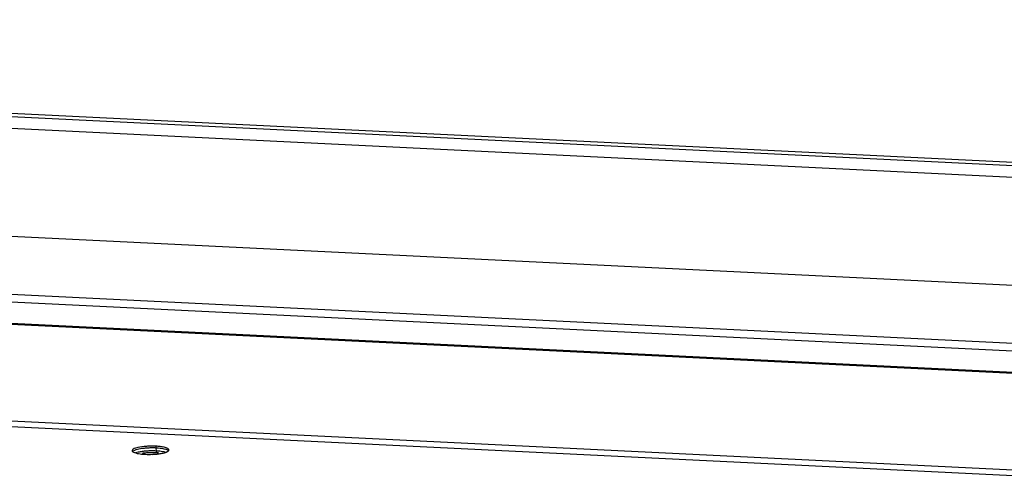
# Model space of a CAD drawing. Units: millimetres. Extents: x 0 to 420, y 0 to 297.
# Drawn here: x 298 to 314, y 133 to 140 of the extents above; entities that cross this region are included whole.
import ezdxf

# ---------------------------------------------------------------- set-up
doc = ezdxf.new("R2010")
doc.units = ezdxf.units.MM
doc.header["$LTSCALE"] = 23.1
doc.layers.get('0').update_dxf_attribs({"linetype": 'CONTINUOUS'})

msp = doc.modelspace()

# ---------------------------------------------------------------- linework, layer by layer
at = {"color": 7, "linetype": 'CONTINUOUS'}
for p, q in [((266.5126, 140.3771), (333.0268, 137.1257)), ((330.3801, 134.1669), (266.5867, 137.2854)), ((330.0822, 133.8174), (266.6355, 136.9189)), ((266.7352, 136.9327), (330.0975, 133.8354))]:
    msp.add_line(p, q, dxfattribs=at)
at = {"color": 9, "linetype": 'CONTINUOUS'}
for p, q in [((266.5139, 140.3726), (333.0217, 137.1215)), ((266.5291, 140.3203), (332.9649, 137.0727)), ((266.5295, 140.1271), (332.7708, 136.889)), ((266.565, 138.3631), (331.2685, 135.2002)), ((330.4811, 134.2847), (266.5842, 137.4082)), ((266.7438, 135.3366), (328.8028, 132.303)), ((328.7254, 132.2102), (266.7987, 135.2374)), ((300.0794, 133.4093), (300.0815, 133.3017))]:
    msp.add_line(p, q, dxfattribs=at)
at = {"color": 7, "linetype": 'CONTINUOUS'}
for centre, radius, start, end in [((299.9926, 132.3515), 1.0285, 95.89062, 97.88412), ((299.9933, 132.3051), 1.0265, 95.88873, 97.88601), ((300.0124, 132.1789), 1.2318, 92.30568, 95.87219), ((300.013, 132.1492), 1.2318, 92.30568, 95.87219), ((300.014, 132.1009), 1.2318, 92.30568, 95.87219), ((300.0175, 132.0768), 1.334, 90.69907, 92.34589), ((300.0181, 132.0451), 1.336, 90.70031, 92.34466), ((300.0191, 131.9988), 1.334, 90.69907, 92.34589), ((300.018, 132.1318), 1.2789, 87.24955, 90.75137), ((300.0186, 132.1022), 1.2789, 87.24955, 90.75137), ((300.0196, 132.0539), 1.2789, 87.24955, 90.75137), ((300.0264, 132.3193), 1.0912, 85.2363, 87.22011), ((300.0269, 132.2877), 1.0933, 85.23815, 87.21825), ((300.028, 132.2414), 1.0912, 85.2363, 87.22011), ((299.9941, 132.2735), 1.0285, 95.89062, 97.88412), ((299.9582, 134.3672), 1.0912, 265.2363, 267.22011), ((300.0146, 132.0713), 1.2318, 92.30568, 95.87219), ((299.9673, 134.5728), 1.297, 267.25698, 272.40391), ((300.0197, 131.9672), 1.336, 90.70031, 92.34466), ((300.0202, 132.0243), 1.2789, 87.24955, 90.75137), ((299.9722, 134.5077), 1.2318, 272.30568, 275.87219), ((300.0285, 132.2097), 1.0933, 85.23815, 87.21825), ((299.9929, 134.3035), 1.0265, 275.88873, 277.88601)]:
    msp.add_arc(centre, radius, start, end, dxfattribs=at)
for points, knots in [([(299.8864, 133.4042), (299.8387, 133.3992), (299.7819, 133.3906), (299.6919, 133.3591), (299.6924, 133.3372)], [0, 0, 0, 0, 0.6859274, 1, 1, 1, 1]), ([(299.6924, 133.3372), (299.6925, 133.3329), (299.6977, 133.3229), (299.7064, 133.3172), (299.7117, 133.3142)], [0, 0, 0, 0, 0.4132316, 1, 1, 1, 1]), ([(299.8515, 133.3703), (299.8351, 133.368), (299.7857, 133.3591), (299.7331, 133.3484), (299.7059, 133.3277)], [0, 0, 0, 0, 0.3255862, 1, 1, 1, 1]), ([(300.2729, 133.3724), (300.2648, 133.3771), (300.2148, 133.3969), (300.1609, 133.4031), (300.1171, 133.4068)], [0, 0, 0, 0, 0.1758073, 1, 1, 1, 1]), ([(300.2735, 133.3428), (300.2654, 133.3474), (300.2154, 133.3673), (300.1615, 133.3735), (300.1177, 133.3772)], [0, 0, 0, 0, 0.1758073, 1, 1, 1, 1]), ([(300.2371, 133.3093), (300.2289, 133.3117), (300.19, 133.3213), (300.1501, 133.3262), (300.1186, 133.3289)], [0, 0, 0, 0, 0.211178, 1, 1, 1, 1]), ([(300.2375, 133.3092), (300.2426, 133.311), (300.2521, 133.3145), (300.2614, 133.3186), (300.2656, 133.3208)], [0, 0, 0, 0, 0.533634, 1, 1, 1, 1]), ([(300.2656, 133.3208), (300.2681, 133.3221), (300.2728, 133.3247), (300.2773, 133.3277), (300.2793, 133.3292)], [0, 0, 0, 0, 0.5301605, 1, 1, 1, 1]), ([(300.2922, 133.3494), (300.2921, 133.3536), (300.2869, 133.3636), (300.2782, 133.3693), (300.2729, 133.3724)], [0, 0, 0, 0, 0.4132316, 1, 1, 1, 1]), ([(300.285, 133.3345), (300.2834, 133.336), (300.2797, 133.339), (300.2757, 133.3415), (300.2735, 133.3428)], [0, 0, 0, 0, 0.4666865, 1, 1, 1, 1]), ([(300.2793, 133.3292), (300.2831, 133.3321), (300.2893, 133.3376), (300.2923, 133.3458), (300.2922, 133.3494)], [0, 0, 0, 0, 0.5693764, 1, 1, 1, 1]), ([(299.7491, 133.2993), (299.7572, 133.2969), (299.7961, 133.2873), (299.8361, 133.2824), (299.8675, 133.2798)], [0, 0, 0, 0, 0.211178, 1, 1, 1, 1])]:
    msp.add_open_spline(points, degree=3, knots=knots, dxfattribs=at)
for points in [[(299.7117, 133.3142), (299.7233, 133.3075), (299.7362, 133.303), (299.7491, 133.2993)], [(299.8525, 133.3219), (299.8311, 133.3189), (299.8097, 133.3153), (299.7887, 133.3104)], [(299.7887, 133.3104), (299.7752, 133.3074), (299.7618, 133.3038), (299.7487, 133.2994)], [(300.1337, 133.2867), (300.1551, 133.2897), (300.1764, 133.2933), (300.1975, 133.2982)], [(300.1975, 133.2982), (300.211, 133.3012), (300.2244, 133.3048), (300.2375, 133.3092)]]:
    msp.add_open_spline(points, degree=3, dxfattribs=at)

doc.saveas('drawing.dxf')
